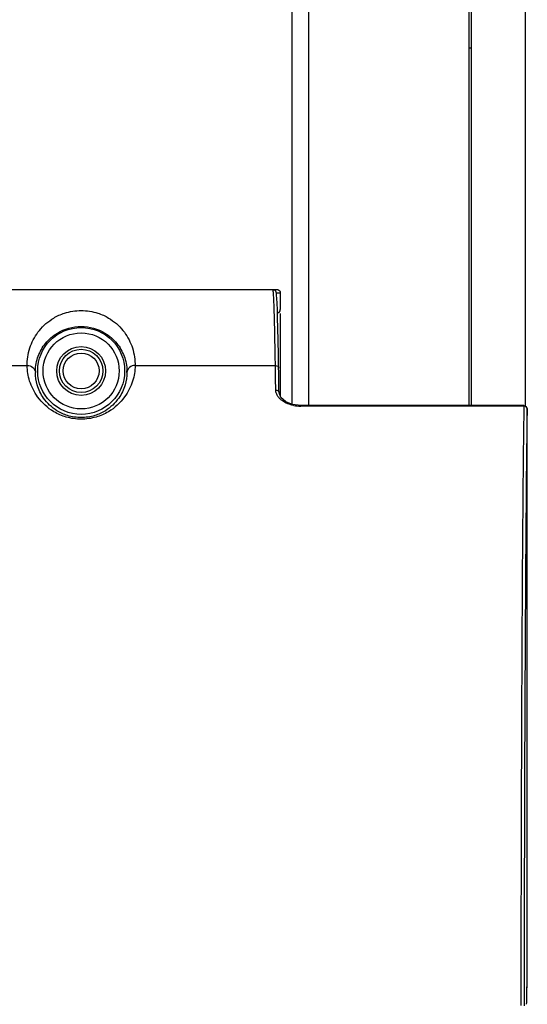
# Model space of a CAD drawing. Units: millimetres. Extents: x 26109 to 27810, y -17935 to -16732.
# Drawn here: x 27251 to 27298, y -17280 to -17189 of the extents above; entities that cross this region are included whole.
import ezdxf

# ---------------------------------------------------------------- set-up
doc = ezdxf.new("R2010")
doc.units = ezdxf.units.MM

msp = doc.modelspace()

# ---------------------------------------------------------------- linework, layer by layer
at = {"color": 7, "linetype": 'Continuous'}
for p, q in [((27292.78, -17224.8), (27292.78, -17071.358)), ((27297.78, -17224.857), (27297.78, -17071.358)), ((27276.28, -17224.697), (27276.28, -17137.698)), ((27277.78, -17141.608), (27277.78, -17224.8)), ((27292.58, -17224.8), (27292.58, -17141.608)), ((27292.78, -17191.858), (27292.58, -17191.858)), ((26938.78, -17214.104), (27274.88, -17214.104)), ((26939.159, -17214.108), (27274.502, -17214.108)), ((27274.816, -17214.431), (27274.759, -17214.254)), ((27274.759, -17214.404), (27275.18, -17214.404)), ((27275.18, -17214.404), (27275.18, -17215.949)), ((27274.884, -17215.375), (27274.861, -17214.936)), ((27274.632, -17216.439), (27274.625, -17216.226)), ((27274.908, -17215.964), (27274.884, -17215.375)), ((27275.18, -17216.321), (27275.18, -17223.941)), ((27250.311, -17221.108), (27251.861, -17221.108)), ((27251.861, -17221.108), (27251.862, -17220.951)), ((27261.799, -17220.951), (27261.799, -17221.108)), ((27261.799, -17221.108), (27274.727, -17221.108)), ((27274.731, -17221.367), (27274.727, -17221.108)), ((27274.738, -17221.838), (27274.731, -17221.367)), ((27275.057, -17223.368), (27275.049, -17222.85)), ((27275.06, -17223.627), (27275.057, -17223.368)), ((27275.227, -17224.065), (27275.06, -17223.623)), ((27277.059, -17224.8), (27276.297, -17224.704)), ((27297.614, -17224.8), (27277.059, -17224.8)), ((27277.059, -17224.854), (27277.059, -17224.8)), ((27297.614, -17224.854), (27277.059, -17224.854)), ((27297.614, -17224.854), (27297.611, -17225.076)), ((27297.614, -17224.8), (27297.614, -17224.854)), ((27297.935, -17271.886), (27297.913, -17225.1)), ((27297.913, -17225.1), (27297.914, -17225.1)), ((27297.652, -17271.86), (27297.651, -17272.669)), ((27297.935, -17272.634), (27297.935, -17271.886)), ((27297.935, -17271.886), (27297.935, -17271.886)), ((27297.933, -17273.927), (27297.934, -17273.29)), ((27297.934, -17273.29), (27297.935, -17272.634)), ((27297.932, -17274.542), (27297.933, -17273.927)), ((27297.928, -17275.691), (27297.93, -17275.131)), ((27297.93, -17275.131), (27297.932, -17274.542)), ((27297.926, -17276.219), (27297.928, -17275.691)), ((27297.92, -17277.174), (27297.923, -17276.714)), ((27297.923, -17276.714), (27297.926, -17276.219)), ((27297.913, -17277.984), (27297.916, -17277.597)), ((27297.916, -17277.597), (27297.92, -17277.174)), ((27297.902, -17278.924), (27297.906, -17278.647)), ((27297.906, -17278.647), (27297.909, -17278.334)), ((27297.909, -17278.334), (27297.913, -17277.984)), ((27297.89, -17279.544), (27297.894, -17279.372)), ((27297.894, -17279.372), (27297.898, -17279.165)), ((27297.898, -17279.165), (27297.902, -17278.924)), ((27297.879, -17279.886), (27297.881, -17279.845))]:
    msp.add_line(p, q, dxfattribs=at)
for points in [[(27274.861, -17214.936), (27274.839, -17214.63), (27274.816, -17214.431)], [(27275.027, -17221.365), (27275.007, -17220.136), (27274.982, -17218.792), (27274.956, -17217.658), (27274.932, -17216.72), (27274.908, -17215.964)], [(27276.297, -17224.704), (27275.674, -17224.45), (27275.227, -17224.065)], [(27297.881, -17279.845), (27297.883, -17279.798), (27297.885, -17279.745)], [(27297.885, -17279.745), (27297.887, -17279.685), (27297.89, -17279.544)]]:
    msp.add_lwpolyline(points, dxfattribs=at)
for radius in [4.005, 3.505, 2.25, 2, 1.65]:
    msp.add_circle((27256.83, -17221.608), radius, dxfattribs=at)
for centre, radius, start, end in [((27274.88, -17215.949), 0.3, 270.98528, 0.02237), ((27256.791, -17221.702), 4.18, 178.71923, 180.51844), ((27256.868, -17221.702), 4.181, 359.48183, 1.28049), ((27277.058, -17221.491), 3.363, 258.98768, 270.0221)]:
    msp.add_arc(centre, radius, start, end, dxfattribs=at)
for points, knots in [([(27274.502, -17214.108), (27274.553, -17214.108), (27274.656, -17214.135), (27274.733, -17214.21), (27274.759, -17214.254)], [0, 0, 0, 0, 0.500002, 1, 1, 1, 1]), ([(27274.584, -17215.096), (27274.578, -17214.962), (27274.566, -17214.728), (27274.549, -17214.427), (27274.525, -17214.235), (27274.516, -17214.135), (27274.502, -17214.108)], [0, 0, 0, 0, 0.406256, 0.708446, 0.906186, 1, 1, 1, 1]), ([(27274.88, -17214.104), (27274.903, -17214.104), (27274.996, -17214.116), (27275.084, -17214.174), (27275.125, -17214.233)], [0, 0, 0, 0, 0.236144, 1, 1, 1, 1]), ([(27274.625, -17216.226), (27274.622, -17216.119), (27274.61, -17215.742), (27274.597, -17215.365), (27274.584, -17215.096)], [0, 0, 0, 0, 0.284533, 1, 1, 1, 1]), ([(27251.862, -17220.951), (27251.872, -17220.389), (27252.081, -17219.279), (27252.928, -17217.788), (27254.079, -17216.791), (27255.423, -17216.183), (27256.83, -17215.958), (27258.238, -17216.183), (27259.582, -17216.791), (27260.733, -17217.788), (27261.58, -17219.279), (27261.788, -17220.389), (27261.799, -17220.951)], [0, 0, 0, 0, 0.109487, 0.214815, 0.328365, 0.399085, 0.499981, 0.600906, 0.67163, 0.785182, 0.890511, 1, 1, 1, 1]), ([(27274.727, -17221.108), (27274.72, -17220.645), (27274.694, -17219.088), (27274.663, -17217.532), (27274.632, -17216.439)], [0, 0, 0, 0, 0.297672, 1, 1, 1, 1]), ([(27252.612, -17221.608), (27252.622, -17221.142), (27252.799, -17220.225), (27253.506, -17218.993), (27254.804, -17217.864), (27256.83, -17217.302), (27258.856, -17217.864), (27260.155, -17218.993), (27260.862, -17220.225), (27261.038, -17221.142), (27261.049, -17221.608)], [0, 0, 0, 0, 0.108134, 0.211996, 0.324179, 0.499979, 0.675817, 0.788002, 0.891865, 1, 1, 1, 1]), ([(27261.799, -17221.108), (27261.793, -17221.59), (27261.631, -17222.625), (27260.857, -17224.175), (27259.61, -17225.31), (27258.174, -17225.93), (27256.831, -17226.122), (27255.487, -17225.93), (27254.051, -17225.31), (27252.804, -17224.175), (27252.03, -17222.625), (27251.867, -17221.59), (27251.861, -17221.108)], [0, 0, 0, 0, 0.093391, 0.199702, 0.330182, 0.410382, 0.499984, 0.589594, 0.669808, 0.800295, 0.906607, 1, 1, 1, 1]), ([(27251.861, -17221.108), (27252.046, -17221.108), (27252.415, -17221.22), (27252.605, -17221.572), (27252.611, -17221.739)], [0, 0, 0, 0, 0.523558, 1, 1, 1, 1]), ([(27261.799, -17221.108), (27261.615, -17221.108), (27261.246, -17221.22), (27261.056, -17221.572), (27261.05, -17221.739)], [0, 0, 0, 0, 0.523557, 1, 1, 1, 1]), ([(27274.727, -17221.108), (27274.802, -17221.108), (27274.951, -17221.154), (27275.026, -17221.298), (27275.027, -17221.365)], [0, 0, 0, 0, 0.523788, 1, 1, 1, 1]), ([(27275.049, -17222.85), (27275.048, -17222.723), (27275.04, -17222.23), (27275.033, -17221.737), (27275.027, -17221.37)], [0, 0, 0, 0, 0.256445, 1, 1, 1, 1]), ([(27261.05, -17221.739), (27261.046, -17222.13), (27260.919, -17222.974), (27260.3, -17224.257), (27259.273, -17225.228), (27258.038, -17225.79), (27256.831, -17225.973), (27255.623, -17225.79), (27254.388, -17225.228), (27253.361, -17224.257), (27252.741, -17222.974), (27252.615, -17222.13), (27252.611, -17221.739)], [0, 0, 0, 0, 0.089552, 0.192251, 0.321046, 0.403599, 0.499982, 0.596378, 0.678946, 0.807746, 0.910447, 1, 1, 1, 1]), ([(27274.76, -17223.375), (27274.758, -17223.244), (27274.751, -17222.731), (27274.744, -17222.219), (27274.738, -17221.838)], [0, 0, 0, 0, 0.256154, 1, 1, 1, 1]), ([(27274.76, -17223.375), (27274.834, -17223.374), (27274.982, -17223.417), (27275.059, -17223.557), (27275.06, -17223.623)], [0, 0, 0, 0, 0.530136, 1, 1, 1, 1]), ([(27275.031, -17224.051), (27275.008, -17224.023), (27274.923, -17223.911), (27274.855, -17223.787), (27274.82, -17223.69)], [0, 0, 0, 0, 0.263676, 1, 1, 1, 1]), ([(27275.274, -17224.289), (27275.251, -17224.27), (27275.164, -17224.197), (27275.084, -17224.116), (27275.031, -17224.051)], [0, 0, 0, 0, 0.260957, 1, 1, 1, 1]), ([(27276.416, -17224.792), (27276.302, -17224.77), (27275.897, -17224.668), (27275.509, -17224.479), (27275.274, -17224.289)], [0, 0, 0, 0, 0.276371, 1, 1, 1, 1]), ([(27297.611, -17225.076), (27297.512, -17233.079), (27297.393, -17251.424), (27297.349, -17269.77), (27297.343, -17280.112)], [0, 0, 0, 0, 0.436243, 1, 1, 1, 1]), ([(27297.913, -17225.1), (27297.828, -17231.897), (27297.716, -17247.484), (27297.665, -17263.07), (27297.652, -17271.86)], [0, 0, 0, 0, 0.436102, 1, 1, 1, 1]), ([(27297.913, -17225.1), (27297.913, -17225.061), (27297.886, -17224.977), (27297.821, -17224.92), (27297.783, -17224.898)], [0, 0, 0, 0, 0.479129, 1, 1, 1, 1]), ([(27297.884, -17279.758), (27297.897, -17279.402), (27297.909, -17278.437), (27297.933, -17275.813), (27297.936, -17273.546), (27297.935, -17271.886)], [0, 0, 0, 0, 0.136043, 0.367492, 1, 1, 1, 1]), ([(27297.651, -17272.669), (27297.65, -17273.287), (27297.646, -17275.769), (27297.644, -17278.252), (27297.643, -17280.117)], [0, 0, 0, 0, 0.248815, 1, 1, 1, 1]), ([(27297.869, -17279.988), (27297.872, -17279.982), (27297.873, -17279.959), (27297.881, -17279.884), (27297.882, -17279.813), (27297.884, -17279.758)], [0, 0, 0, 0, 0.089246, 0.285852, 1, 1, 1, 1])]:
    msp.add_open_spline(points, degree=3, knots=knots, dxfattribs=at)
for points in [[(27275.125, -17214.233), (27275.159, -17214.283), (27275.18, -17214.344), (27275.18, -17214.404)], [(27274.82, -17223.69), (27274.783, -17223.589), (27274.762, -17223.482), (27274.76, -17223.375)], [(27297.614, -17224.8), (27297.673, -17224.8), (27297.734, -17224.82), (27297.783, -17224.853)], [(27297.783, -17224.898), (27297.733, -17224.869), (27297.672, -17224.848), (27297.614, -17224.854)], [(27297.783, -17224.853), (27297.82, -17224.878), (27297.851, -17224.912), (27297.874, -17224.951)], [(27297.874, -17224.951), (27297.899, -17224.996), (27297.913, -17225.049), (27297.914, -17225.1)]]:
    msp.add_open_spline(points, degree=3, dxfattribs=at)

doc.saveas('drawing.dxf')
